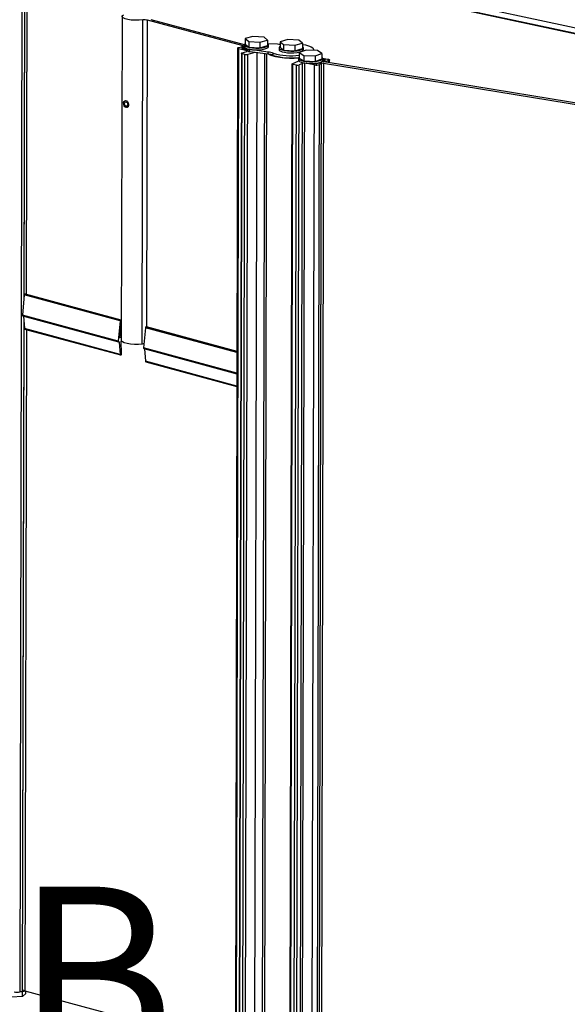
# Paper-space layout 'Sheet2' of a CAD drawing. Units: inches. Extents: x 0.3 to 10.6, y 0.4 to 8.2.
# Drawn here: x 6.6 to 7, y 6.5 to 7.3 of the extents above; entities that cross this region are included whole.
import ezdxf

# ---------------------------------------------------------------- set-up
doc = ezdxf.new("R2010")
doc.units = ezdxf.units.IN
doc.header["$MEASUREMENT"] = 0
doc.styles.add('SLDTEXTSTYLE0', font='GOTHIC.TTF', dxfattribs={"width": 0.913})

psp = doc.layouts.new('Sheet2')

# ---------------------------------------------------------------- linework, layer by layer
at = {"color": 7, "linetype": 'Continuous', "lineweight": 25}
for p, q in [((4.920675, 7.749646), (8.689496, 6.942482)), ((4.923297, 7.744734), (8.692118, 6.937569)), ((4.9323, 7.742488), (8.701121, 6.935323)), ((6.599698, 7.087866), (6.600225, 7.32891)), ((6.601548, 7.089728), (6.602072, 7.329112)), ((6.598, 7.328231), (6.596288, 6.545674)), ((6.676145, 7.306733), (6.675592, 7.053907)), ((6.691901, 7.051098), (6.692454, 7.303924)), ((6.770553, 7.283634), (6.696026, 7.303751)), ((6.698527, 7.304421), (6.771572, 7.284704)), ((6.778277, 7.291127), (6.772275, 7.289354)), ((6.787026, 7.290604), (6.778277, 7.291127)), ((6.789773, 7.288307), (6.787026, 7.290604)), ((6.767255, 7.28254), (6.769283, 7.283084)), ((6.77025, 7.282203), (6.771793, 7.282616)), ((6.770341, 7.283082), (6.771401, 7.282796)), ((6.770551, 7.283026), (6.770553, 7.283634)), ((6.770692, 7.283672), (6.770553, 7.283634)), ((6.77069, 7.282988), (6.770692, 7.283672)), ((6.77155, 7.28344), (6.770692, 7.283672)), ((6.771552, 7.284541), (6.771549, 7.283193)), ((6.771621, 7.28257), (6.771621, 7.282653)), ((6.772275, 7.289354), (6.772265, 7.285044)), ((6.772265, 7.285044), (6.775013, 7.282747)), ((6.772275, 7.289354), (6.775022, 7.287057)), ((6.775022, 7.287057), (6.775013, 7.282747)), ((6.775013, 7.282747), (6.783762, 7.282224)), ((6.775022, 7.287057), (6.783772, 7.286534)), ((6.783772, 7.286534), (6.783762, 7.282224)), ((6.783762, 7.282224), (6.789764, 7.283997)), ((6.783772, 7.286534), (6.789773, 7.288307)), ((6.789773, 7.288307), (6.789764, 7.283997)), ((6.789767, 7.285563), (6.797464, 7.285204)), ((6.790474, 7.283151), (6.790477, 7.2845)), ((6.799442, 7.286994), (6.799432, 7.282684)), ((6.799432, 7.282684), (6.80218, 7.280387)), ((6.805443, 7.288767), (6.799442, 7.286994)), ((6.799442, 7.286994), (6.802189, 7.284697)), ((6.802189, 7.284697), (6.80218, 7.280387)), ((6.802189, 7.284697), (6.810938, 7.284174)), ((6.814193, 7.288244), (6.805443, 7.288767)), ((6.810938, 7.284174), (6.810929, 7.279864)), ((6.810938, 7.284174), (6.81694, 7.285947)), ((6.81694, 7.285947), (6.814193, 7.288244)), ((6.81694, 7.285947), (6.816931, 7.281637)), ((6.766383, 7.281975), (6.764671, 6.499418)), ((6.765551, 6.498845), (6.767263, 7.281402)), ((6.773442, 7.279734), (6.767263, 7.281402)), ((6.769342, 7.277989), (6.76763, 6.495433)), ((6.76807, 6.495146), (6.769782, 7.277703)), ((6.769778, 7.278272), (6.773445, 7.279255)), ((6.772098, 7.277078), (6.769782, 7.277703)), ((6.771403, 7.282512), (6.769903, 7.28211)), ((6.769905, 7.281825), (6.774145, 7.280681)), ((6.770107, 7.28211), (6.770106, 7.281771)), ((6.774157, 7.280961), (6.770251, 7.282015)), ((6.770386, 6.494521), (6.772098, 7.277078)), ((6.772501, 6.494518), (6.774213, 7.277075)), ((6.779819, 7.278578), (6.774213, 7.277075)), ((6.774307, 7.28139), (6.774303, 7.279735)), ((6.775766, 7.279107), (6.77577, 7.280795)), ((6.790078, 7.277236), (6.775766, 7.279107)), ((6.790082, 7.278923), (6.77577, 7.280795)), ((6.779817, 6.496479), (6.781527, 7.278354)), ((6.785793, 6.497134), (6.787501, 7.277573)), ((6.788919, 7.277388), (6.787211, 6.49661)), ((6.790078, 7.277236), (6.790082, 7.278923)), ((6.794197, 7.276321), (6.7942, 7.278009)), ((6.798719, 7.282181), (6.798716, 7.280833)), ((6.80218, 7.280387), (6.810929, 7.279864)), ((6.810929, 7.279864), (6.816931, 7.281637)), ((6.814428, 7.278502), (6.814418, 7.274191)), ((6.819828, 7.28041), (6.814428, 7.278502)), ((6.814428, 7.278502), (6.817907, 7.276277)), ((6.817641, 7.280791), (6.817644, 7.28214)), ((6.817907, 7.276277), (6.817898, 7.271967)), ((6.817907, 7.276277), (6.826787, 7.275961)), ((6.828708, 7.280094), (6.819828, 7.28041)), ((6.825677, 7.280202), (6.825679, 7.280774)), ((6.826787, 7.275961), (6.826778, 7.271651)), ((6.826787, 7.275961), (6.832188, 7.277869)), ((6.832188, 7.277869), (6.828708, 7.280094)), ((6.832188, 7.277869), (6.832178, 7.273559)), ((6.808763, 7.269509), (6.80705, 6.486952)), ((6.807773, 6.486606), (6.809485, 7.269163)), ((6.808978, 7.269716), (6.814072, 7.271976)), ((6.812233, 7.268711), (6.809485, 7.269163)), ((6.810521, 6.486154), (6.812233, 7.268711)), ((6.812574, 6.486287), (6.814286, 7.268844)), ((6.813836, 7.273896), (6.813833, 7.272547)), ((6.816982, 7.270039), (6.814286, 7.268844)), ((6.814418, 7.274191), (6.817898, 7.271967)), ((6.81527, 6.487483), (6.816982, 7.270039)), ((6.816973, 6.487592), (6.818685, 7.270149)), ((6.817898, 7.271967), (6.826778, 7.271651)), ((6.826218, 7.268911), (6.818685, 7.270149)), ((6.824506, 6.486354), (6.826218, 7.268911)), ((6.825146, 7.270027), (6.827343, 7.269666)), ((6.826148, 7.270094), (6.827724, 7.269835)), ((6.826778, 7.271651), (6.832178, 7.273559)), ((6.828018, 7.26971), (6.829234, 7.270249)), ((6.8284, 7.269879), (6.830561, 7.270838)), ((6.828614, 6.486619), (6.830326, 7.269176)), ((6.830084, 6.487271), (6.831796, 7.269828)), ((6.830191, 6.487375), (6.831903, 7.269931)), ((6.830261, 7.270315), (6.831542, 7.270104)), ((6.831796, 7.269828), (6.830326, 7.269176)), ((6.830561, 7.270838), (6.83056, 7.270266)), ((6.830561, 7.270838), (6.833595, 7.270339)), ((6.833493, 7.270294), (6.831781, 6.487737)), ((6.832189, 7.27156), (6.834351, 7.272518)), ((6.835223, 7.271061), (6.832189, 7.27156)), ((6.832712, 7.274114), (6.836533, 7.273486)), ((6.832758, 7.272506), (6.832761, 7.273854)), ((6.834565, 7.27287), (6.832759, 7.273167)), ((6.834184, 7.272701), (6.832759, 7.272935)), ((6.833409, 7.272045), (6.833407, 7.271359)), ((6.833595, 7.270339), (6.833493, 7.270294)), ((6.833493, 7.270294), (7.037079, 7.23683)), ((6.833516, 7.272148), (6.834732, 7.272688)), ((6.835051, 7.271661), (6.83377, 7.271872)), ((6.834421, 7.27255), (6.834421, 7.272587)), ((6.835324, 7.271106), (6.835223, 7.271061)), ((7.03891, 7.237642), (6.835324, 7.271106)), ((6.837548, 7.272379), (6.836078, 7.271727)), ((6.837974, 7.270671), (6.837978, 7.272794)), ((6.678443, 7.24097), (6.678387, 7.240943)), ((6.679261, 7.236702), (6.679199, 7.235686)), ((6.679261, 7.236702), (6.679261, 7.236702)), ((6.679453, 7.23665), (6.67951, 7.235602)), ((6.679453, 7.23665), (6.679453, 7.23665)), ((6.679199, 7.235686), (6.6792, 7.235686)), ((6.679823, 7.235586), (6.679837, 7.235586)), ((6.599839, 7.089381), (6.598361, 7.073545)), ((6.674565, 7.06921), (6.599839, 7.089381)), ((6.600652, 7.089953), (6.600232, 7.089908)), ((6.674958, 7.069737), (6.600232, 7.089908)), ((6.675378, 7.069782), (6.600652, 7.089953)), ((6.675466, 7.069775), (6.60074, 7.089946)), ((6.673087, 7.053374), (6.598361, 7.073545)), ((6.598581, 7.073095), (6.673307, 7.052925)), ((6.673967, 7.052634), (6.599241, 7.072804)), ((6.599241, 7.072804), (6.59993, 7.063127)), ((6.674565, 7.06921), (6.673087, 7.053374)), ((6.674515, 7.055862), (6.675624, 7.068618)), ((6.675378, 7.069782), (6.674958, 7.069737)), ((6.598513, 6.546353), (6.599652, 7.067026)), ((6.674656, 7.042956), (6.59993, 7.063127)), ((6.600151, 7.062785), (6.674877, 7.042615)), ((6.601488, 7.062424), (6.60036, 6.546555)), ((6.694375, 7.063863), (6.692898, 7.048027)), ((6.695188, 7.064435), (6.694768, 7.06439)), ((6.765865, 7.045374), (6.695276, 7.064428)), ((6.673436, 7.052926), (6.673617, 7.052974)), ((6.673967, 7.052634), (6.674656, 7.042956)), ((6.675597, 7.056152), (6.674515, 7.055862)), ((6.675597, 7.05629), (6.674576, 7.056566)), ((6.675348, 7.053438), (6.675679, 7.053527)), ((6.675726, 7.043365), (6.675348, 7.053438)), ((6.693117, 7.047577), (6.765827, 7.027951)), ((6.693777, 7.047286), (6.694466, 7.037609)), ((6.67504, 7.042628), (6.675407, 7.042775)), ((6.694687, 7.037268), (6.765805, 7.018071)), ((6.596288, 6.545674), (6.598295, 6.546212)), ((6.598515, 6.547128), (6.60036, 6.54663)), ((6.598576, 6.54196), (6.598585, 6.546084)), ((6.60036, 6.546555), (6.764677, 6.502201)), ((6.601097, 6.544264), (6.601101, 6.546355)), ((6.598576, 6.54196), (6.58988, 6.54141)), ((6.601097, 6.544264), (6.598576, 6.54196))]:
    psp.add_line(p, q, dxfattribs=at)
at = {"color": 8, "linetype": 'Continuous', "lineweight": 25}
for p, q in [((6.600007, 7.328769), (6.599475, 7.085477)), ((6.695502, 7.064367), (6.696026, 7.303751)), ((6.769902, 7.281826), (6.769903, 7.28211)), ((6.770251, 7.281732), (6.770251, 7.282015)), ((6.773441, 7.279254), (6.773442, 7.279734)), ((6.774156, 7.280678), (6.774157, 7.280961)), ((6.827724, 7.269835), (6.827724, 7.269651)), ((6.833769, 7.2713), (6.83377, 7.271872)), ((6.834564, 7.272613), (6.834565, 7.27287)), ((6.83505, 7.271089), (6.835051, 7.271661)), ((6.836077, 7.270982), (6.836078, 7.271727)), ((6.837544, 7.270741), (6.837548, 7.272379)), ((6.599441, 7.069994), (6.598295, 6.546212)), ((6.765863, 7.044567), (6.694375, 7.063863)), ((6.765865, 7.045199), (6.694768, 7.06439)), ((6.765865, 7.045357), (6.695188, 7.064435)), ((6.765828, 7.028341), (6.692898, 7.048027)), ((6.765827, 7.027838), (6.693777, 7.047286)), ((6.765806, 7.018352), (6.694466, 7.037609))]:
    psp.add_line(p, q, dxfattribs=at)
at = {"color": 7, "linetype": 'Continuous', "lineweight": 25, "flags": 128}
for points in [[(6.692454, 7.303924), (6.689497, 7.303678), (6.686398, 7.303656), (6.683384, 7.303859), (6.680679, 7.304272), (6.678481, 7.304865), (6.676954, 7.305595), (6.676209, 7.306406), (6.676303, 7.307239), (6.677227, 7.308034)], [(6.771401, 7.282796), (6.771494, 7.282766), (6.771564, 7.282731), (6.771606, 7.282693), (6.771621, 7.282654), (6.771607, 7.282614), (6.771565, 7.282577), (6.771496, 7.282542), (6.771403, 7.282512)], [(6.771549, 7.283193), (6.771671, 7.282783), (6.772427, 7.282119), (6.773819, 7.281533), (6.775744, 7.281068), (6.778061, 7.28076), (6.780596, 7.28063), (6.783161, 7.280689), (6.785568, 7.280932), (6.787636, 7.281341), (6.789214, 7.281886), (6.790183, 7.282527), (6.790474, 7.283151)], [(6.772266, 7.285508), (6.772246, 7.285495), (6.771612, 7.284825), (6.771674, 7.284132), (6.77243, 7.283467), (6.773822, 7.282881), (6.775747, 7.282417), (6.778063, 7.282108), (6.780599, 7.281979), (6.783164, 7.282038), (6.785571, 7.282281), (6.787639, 7.28269), (6.789217, 7.283235), (6.790186, 7.283875), (6.790474, 7.284563), (6.790061, 7.285248), (6.789767, 7.28547)], [(6.799433, 7.283148), (6.799413, 7.283135), (6.798779, 7.282465), (6.798841, 7.281772), (6.799597, 7.281108), (6.800989, 7.280521), (6.802914, 7.280057), (6.80523, 7.279748), (6.807765, 7.279619), (6.810331, 7.279678), (6.812738, 7.279921), (6.814806, 7.28033), (6.816384, 7.280875), (6.817352, 7.281515), (6.817641, 7.282203), (6.817228, 7.282888), (6.816934, 7.28311)], [(6.816938, 7.284869), (6.819203, 7.284445), (6.821674, 7.283781), (6.823611, 7.283), (6.824939, 7.282132), (6.825603, 7.281213), (6.82558, 7.280277), (6.825549, 7.280206)], [(6.767263, 7.281402), (6.76689, 7.281525), (6.766613, 7.281664), (6.766441, 7.281816), (6.766383, 7.281973), (6.766439, 7.28213), (6.766608, 7.28228), (6.766884, 7.282419), (6.767255, 7.28254)], [(6.769782, 7.277703), (6.769596, 7.277764), (6.769457, 7.277834), (6.769371, 7.27791), (6.769342, 7.277988), (6.76937, 7.278067), (6.769455, 7.278142), (6.769592, 7.278212), (6.769778, 7.278272)], [(6.769903, 7.28211), (6.76981, 7.282079), (6.769741, 7.282045), (6.769699, 7.282007), (6.769685, 7.281968), (6.769699, 7.281928), (6.769742, 7.281891), (6.769812, 7.281856), (6.769905, 7.281825)], [(6.770251, 7.282015), (6.77019, 7.282036), (6.770144, 7.282059), (6.770116, 7.282083), (6.770107, 7.282109), (6.770116, 7.282135), (6.770144, 7.28216), (6.770189, 7.282183), (6.77025, 7.282203)], [(6.773445, 7.279255), (6.773602, 7.279306), (6.773718, 7.279365), (6.773789, 7.279428), (6.773813, 7.279494), (6.773788, 7.27956), (6.773716, 7.279624), (6.773599, 7.279683), (6.773442, 7.279734)], [(6.774145, 7.280681), (6.774258, 7.280655), (6.774305, 7.280648)], [(6.774306, 7.280934), (6.774231, 7.280945), (6.774157, 7.280961)], [(6.813891, 7.274168), (6.810565, 7.273982), (6.806723, 7.273964), (6.802939, 7.274152), (6.799363, 7.274539), (6.796139, 7.275108), (6.793394, 7.275837), (6.791238, 7.276697), (6.79036, 7.277198)], [(6.798716, 7.280833), (6.798838, 7.280423), (6.799594, 7.279759), (6.800986, 7.279173), (6.802911, 7.278708), (6.805227, 7.2784), (6.807762, 7.27827), (6.810328, 7.278329), (6.812735, 7.278572), (6.814803, 7.278981), (6.816381, 7.279526), (6.81735, 7.280167), (6.817641, 7.280791)], [(6.809485, 7.269163), (6.80925, 7.26921), (6.809054, 7.269269), (6.808904, 7.269338), (6.808806, 7.269412), (6.808764, 7.26949), (6.808779, 7.269569), (6.808852, 7.269645), (6.808978, 7.269716)], [(6.813833, 7.272547), (6.813892, 7.272262), (6.814525, 7.271589), (6.815808, 7.270986), (6.817647, 7.270496), (6.819905, 7.270158), (6.822414, 7.269995), (6.824988, 7.270019), (6.827437, 7.27023), (6.829579, 7.270611)], [(6.81442, 7.274773), (6.813959, 7.274304), (6.813895, 7.273611), (6.814528, 7.272938), (6.815811, 7.272334), (6.81765, 7.271845), (6.819908, 7.271506), (6.822417, 7.271343), (6.824991, 7.271368), (6.82744, 7.271578), (6.829582, 7.27196)], [(6.829579, 7.270611), (6.831255, 7.271134), (6.83234, 7.271761), (6.832755, 7.272444), (6.832758, 7.272506)], [(6.829582, 7.27196), (6.831258, 7.272483), (6.832343, 7.273109), (6.832758, 7.273792), (6.832471, 7.274482), (6.832181, 7.274734)], [(6.831542, 7.270104), (6.831659, 7.270081), (6.831757, 7.270051), (6.831832, 7.270017), (6.831881, 7.26998), (6.831903, 7.269941), (6.831895, 7.269901), (6.831859, 7.269863), (6.831796, 7.269828)], [(6.83377, 7.271872), (6.833653, 7.271896), (6.833555, 7.271925), (6.83348, 7.271959), (6.833431, 7.271996), (6.83341, 7.272035), (6.833417, 7.272075), (6.833453, 7.272113), (6.833516, 7.272148)], [(6.834351, 7.272518), (6.834392, 7.272542), (6.834416, 7.272567), (6.834421, 7.272593), (6.834407, 7.272619), (6.834375, 7.272643), (6.834325, 7.272665), (6.834261, 7.272685), (6.834184, 7.272701)], [(6.834732, 7.272688), (6.834774, 7.272711), (6.834797, 7.272736), (6.834802, 7.272762), (6.834788, 7.272788), (6.834756, 7.272812), (6.834707, 7.272835), (6.834642, 7.272854), (6.834565, 7.27287)], [(6.836533, 7.273486), (6.837003, 7.273391), (6.837395, 7.273273), (6.837695, 7.273137), (6.837891, 7.272988), (6.837975, 7.272831), (6.837945, 7.272674), (6.8378, 7.272521), (6.837548, 7.272379)], [(6.679199, 7.235686), (6.678427, 7.2362), (6.677808, 7.237064), (6.677445, 7.238137), (6.677397, 7.239243), (6.677672, 7.240198), (6.678224, 7.240847), (6.678964, 7.241082), (6.679768, 7.240865), (6.680506, 7.240231), (6.681055, 7.239285), (6.681325, 7.238182), (6.681272, 7.237104), (6.680905, 7.236228), (6.680283, 7.235699), (6.67951, 7.235602)], [(6.679261, 7.236702), (6.678785, 7.237019), (6.678404, 7.237551), (6.678181, 7.238212), (6.678151, 7.238893), (6.67832, 7.239482), (6.678661, 7.239881), (6.679116, 7.240026), (6.679612, 7.239893), (6.680066, 7.239502), (6.680404, 7.238919), (6.680571, 7.23824), (6.680538, 7.237576), (6.680312, 7.237036), (6.679929, 7.23671), (6.679453, 7.23665)], [(6.60074, 7.089946), (6.60072, 7.08995), (6.600652, 7.089953)], [(6.59922, 7.072923), (6.599229, 7.072888), (6.599241, 7.072804)], [(6.695276, 7.064428), (6.695256, 7.064432), (6.695188, 7.064435)], [(6.691901, 7.051098), (6.688944, 7.050852), (6.685844, 7.05083), (6.682831, 7.051033), (6.680125, 7.051446), (6.677928, 7.052039), (6.676401, 7.052768), (6.675656, 7.05358), (6.675592, 7.053907)], [(6.693756, 7.047405), (6.693765, 7.04737), (6.693777, 7.047286)]]:
    psp.add_lwpolyline(points, dxfattribs=at)
at = {"color": 7, "linetype": 'Continuous', "lineweight": 25}
for centre, radius, start, end in [((6.69376, 7.293886), 0.010122, 77.060404, 97.410562), ((6.769809, 7.280804), 0.002339, 76.847269, 102.981604), ((6.799384, 7.326464), 0.041305, 267.335096, 270.073988), ((6.773162, 7.281634), 0.004679, 256.847269, 282.981604), ((6.775597, 7.280732), 0.001633, 217.604485, 275.935608), ((6.775601, 7.282419), 0.001633, 217.604485, 275.935608), ((6.787743, 7.256996), 0.020374, 71.533097, 83.419287), ((6.787747, 7.258684), 0.020374, 71.533097, 83.419287), ((6.808229, 7.324887), 0.050552, 253.883733, 277.033601), ((6.808233, 7.326574), 0.050552, 253.883733, 277.033601), ((6.812992, 7.272927), 0.004284, 259.78741, 287.589336), ((6.818055, 7.266655), 0.003551, 79.78741, 107.589336), ((6.827737, 7.277342), 0.008567, 259.78741, 287.589336), ((6.827593, 7.271053), 0.001409, 259.78741, 287.589336), ((6.827974, 7.271222), 0.001409, 259.78741, 287.589336), ((6.829881, 7.268207), 0.002142, 79.78741, 107.589336), ((6.835431, 7.273769), 0.002142, 259.78741, 287.589336), ((6.600388, 7.089382), 0.000549, 106.500837, 180.060509), ((6.598724, 7.073444), 0.000377, 164.410836, 247.623902), ((6.675114, 7.069211), 0.000549, 106.500837, 180.060509), ((6.675398, 7.069526), 0.000257, 27.568101, 94.502987), ((6.60028, 7.063111), 0.000351, 177.460693, 248.344869), ((6.694924, 7.063864), 0.000549, 106.500837, 180.060509), ((6.673409, 7.053265), 0.00034, 161.166223, 274.557095), ((6.673662, 7.05267), 0.000307, 353.180505, 98.452571), ((6.693203, 7.040403), 0.010774, 90.059892, 96.939754), ((6.693261, 7.047926), 0.000377, 164.410836, 247.623902), ((6.674954, 7.042916), 0.000301, 172.259856, 286.701056), ((6.675108, 7.043318), 0.00062, 298.835565, 4.396021), ((6.694816, 7.037593), 0.000351, 177.460693, 248.344869), ((6.594186, 6.554793), 0.009358, 256.847269, 282.981604), ((6.595066, 6.560458), 0.014809, 275.29338, 290.94667), ((6.598287, 6.546464), 0.000252, 271.942259, 333.993537)]:
    psp.add_arc(centre, radius, start, end, dxfattribs=at)

# ---------------------------------------------------------------- texts
at = {"color": 7, "linetype": 'Continuous', "lineweight": 18, "insert": (6.592649, 6.627786), "char_height": 0.138889, "attachment_point": 1, "style": 'SLDTEXTSTYLE0'}
psp.add_mtext('B', dxfattribs=at)

doc.saveas('drawing.dxf')
